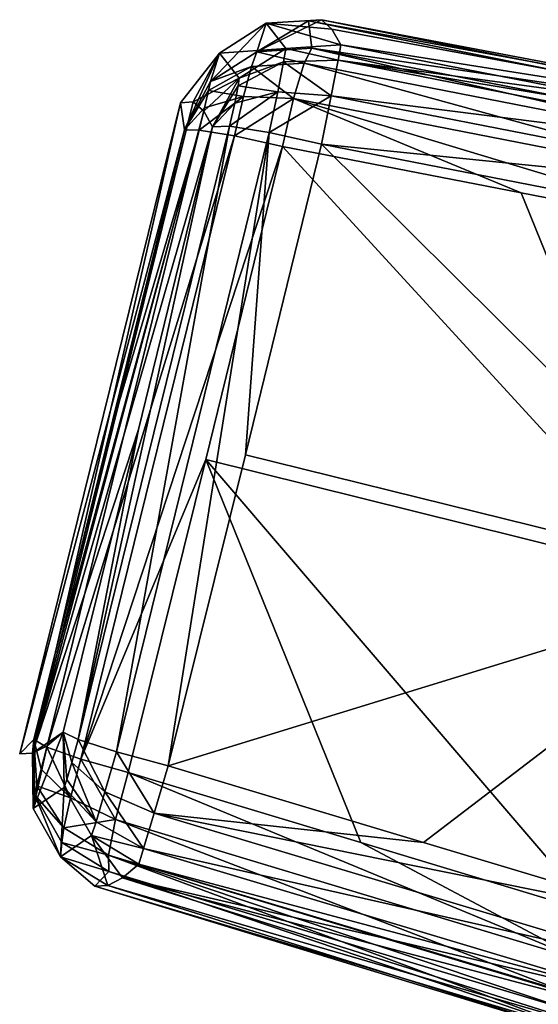
# Model space of a CAD drawing. Units: millimetres. Extents: x -239 to 239, y -7 to 678.
# Drawn here: x -218 to -203, y 585 to 615 of the extents above; entities that cross this region are included whole.
import ezdxf

# ---------------------------------------------------------------- set-up
doc = ezdxf.new("R2010")
doc.units = ezdxf.units.MM
doc.header["$LTSCALE"] = 52.148148
for name, color, linetype in [('956', 7, 'CONTINUOUS'), ('957', 7, 'CONTINUOUS'), ('958', 7, 'CONTINUOUS'), ('959', 7, 'CONTINUOUS'), ('960', 7, 'CONTINUOUS'), ('961', 7, 'CONTINUOUS'), ('962', 7, 'CONTINUOUS'), ('963', 7, 'CONTINUOUS'), ('964', 7, 'CONTINUOUS'), ('965', 7, 'CONTINUOUS'), ('966', 7, 'CONTINUOUS'), ('967', 7, 'CONTINUOUS'), ('968', 7, 'CONTINUOUS'), ('969', 7, 'CONTINUOUS'), ('970', 7, 'CONTINUOUS'), ('971', 7, 'CONTINUOUS'), ('972', 7, 'CONTINUOUS'), ('973', 7, 'CONTINUOUS'), ('974', 7, 'CONTINUOUS'), ('975', 7, 'CONTINUOUS')]:
    doc.layers.add(name, color=color, linetype=linetype)

msp = doc.modelspace()

# ---------------------------------------------------------------- linework, layer by layer
at = {"layer": '956', "linetype": 'Continuous'}
for points in [[(-212.727, 612.168, 91.069), (-213.038, 612.449, 83.535), (-217.841, 592.995, 83.7), (-212.727, 612.168, 91.069)], [(-212.461, 611.703, 98.595), (-212.727, 612.168, 91.069), (-217.841, 592.995, 83.7), (-212.461, 611.703, 98.595)], [(-214.675, 602.664, 99.025), (-212.461, 611.703, 98.595), (-217.841, 592.995, 83.7), (-214.675, 602.664, 99.025)], [(-216.923, 593.627, 98.749), (-214.675, 602.664, 99.025), (-217.841, 592.995, 83.7), (-216.923, 593.627, 98.749)], [(-217.405, 593.219, 91.23), (-216.923, 593.627, 98.749), (-217.841, 592.995, 83.7), (-217.405, 593.219, 91.23)]]:
    msp.add_3dface(points, dxfattribs=at)
at = {"layer": '957', "linetype": 'Continuous'}
for points in [[(-218.223, 592.973, 69.367), (-217.841, 592.995, 83.7), (-213.423, 612.417, 69.202), (-218.223, 592.973, 69.367)], [(-213.304, 611.607, 54.853), (-218.223, 592.973, 69.367), (-213.423, 612.417, 69.202), (-213.304, 611.607, 54.853)], [(-217.841, 592.995, 83.7), (-213.038, 612.449, 83.535), (-213.423, 612.417, 69.202), (-217.841, 592.995, 83.7)], [(-217.798, 593.404, 55.007), (-218.223, 592.973, 69.367), (-213.304, 611.607, 54.853), (-217.798, 593.404, 55.007)], [(-215.536, 602.499, 54.565), (-217.798, 593.404, 55.007), (-213.304, 611.607, 54.853), (-215.536, 602.499, 54.565)]]:
    msp.add_3dface(points, dxfattribs=at)
at = {"layer": '958', "linetype": 'Continuous'}
for points in [[(-214.666, 589.683, 98.86), (-215.152, 589.27, 91.258), (-207.039, 587.4, 98.864), (-214.666, 589.683, 98.86)], [(-215.563, 589.464, 54.954), (-201.218, 584.618, 64.86), (-215.979, 589.023, 69.313), (-215.563, 589.464, 54.954)], [(-215.152, 589.27, 91.258), (-215.594, 589.043, 83.646), (-200.092, 584.532, 87.546), (-215.152, 589.27, 91.258)], [(-208.61, 587.375, 54.242), (-201.218, 584.618, 64.86), (-215.563, 589.464, 54.954), (-208.61, 587.375, 54.242)], [(-199.377, 585.106, 98.868), (-207.039, 587.4, 98.864), (-215.152, 589.27, 91.258), (-199.377, 585.106, 98.868)], [(-199.377, 585.106, 98.868), (-215.152, 589.27, 91.258), (-200.092, 584.532, 87.546), (-199.377, 585.106, 98.868)], [(-200.706, 584.37, 76.205), (-215.594, 589.043, 83.646), (-215.979, 589.023, 69.313), (-200.706, 584.37, 76.205)], [(-201.218, 584.618, 64.86), (-200.706, 584.37, 76.205), (-215.979, 589.023, 69.313), (-201.218, 584.618, 64.86)], [(-200.092, 584.532, 87.546), (-215.594, 589.043, 83.646), (-200.706, 584.37, 76.205), (-200.092, 584.532, 87.546)], [(-201.628, 585.277, 53.528), (-201.218, 584.618, 64.86), (-208.61, 587.375, 54.242), (-201.628, 585.277, 53.528)]]:
    msp.add_3dface(points, dxfattribs=at)
at = {"layer": '959', "linetype": 'Continuous'}
for points in [[(-209.204, 611.183, 101.723), (-211.477, 601.901, 102.164), (-195.999, 598.08, 102.217), (-209.204, 611.183, 101.723)], [(-209.204, 611.183, 101.723), (-195.999, 598.08, 102.217), (-201.389, 609.664, 101.717), (-209.204, 611.183, 101.723)], [(-211.477, 601.901, 102.164), (-213.786, 592.622, 101.881), (-195.999, 598.08, 102.217), (-211.477, 601.901, 102.164)], [(-213.786, 592.622, 101.881), (-206.162, 590.329, 101.881), (-195.999, 598.08, 102.217), (-213.786, 592.622, 101.881)], [(-206.162, 590.329, 101.881), (-198.503, 588.026, 101.88), (-195.999, 598.08, 102.217), (-206.162, 590.329, 101.881)]]:
    msp.add_3dface(points, dxfattribs=at)
at = {"layer": '960', "linetype": 'Continuous'}
for points in [[(-209.21, 614.899, 83.427), (-193.887, 611.987, 75.97), (-209.599, 614.867, 69.094), (-209.21, 614.899, 83.427)], [(-194.501, 611.825, 64.629), (-209.493, 614.053, 54.745), (-209.599, 614.867, 69.094), (-194.501, 611.825, 64.629)], [(-193.887, 611.987, 75.97), (-194.501, 611.825, 64.629), (-209.599, 614.867, 69.094), (-193.887, 611.987, 75.97)], [(-193.375, 611.739, 87.315), (-193.887, 611.987, 75.97), (-209.21, 614.899, 83.427), (-193.375, 611.739, 87.315)], [(-208.895, 614.615, 91.043), (-193.375, 611.739, 87.315), (-209.21, 614.899, 83.427), (-208.895, 614.615, 91.043)], [(-208.627, 614.145, 98.652), (-193.375, 611.739, 87.315), (-208.895, 614.615, 91.043), (-208.627, 614.145, 98.652)], [(-209.493, 614.053, 54.745), (-194.501, 611.825, 64.629), (-202.369, 612.655, 54.027), (-209.493, 614.053, 54.745)], [(-200.814, 612.616, 98.65), (-193.375, 611.739, 87.315), (-208.627, 614.145, 98.652), (-200.814, 612.616, 98.65)]]:
    msp.add_3dface(points, dxfattribs=at)
at = {"layer": '961', "linetype": 'Continuous'}
for points in [[(-212.664, 601.763, 51.433), (-210.372, 611.116, 51.724), (-198.593, 598.277, 49.958), (-212.664, 601.763, 51.433)], [(-198.593, 598.277, 49.958), (-210.372, 611.116, 51.724), (-203.246, 609.727, 51.011), (-198.593, 598.277, 49.958)], [(-196.09, 608.331, 50.295), (-198.593, 598.277, 49.958), (-203.246, 609.727, 51.011), (-196.09, 608.331, 50.295)], [(-214.986, 592.424, 51.883), (-212.664, 601.763, 51.433), (-208.036, 590.326, 51.175), (-214.986, 592.424, 51.883)], [(-201.055, 588.219, 50.466), (-208.036, 590.326, 51.175), (-212.664, 601.763, 51.433), (-201.055, 588.219, 50.466)], [(-201.055, 588.219, 50.466), (-212.664, 601.763, 51.433), (-198.593, 598.277, 49.958), (-201.055, 588.219, 50.466)]]:
    msp.add_3dface(points, dxfattribs=at)
at = {"layer": '962', "linetype": 'Continuous'}
for points in [[(-209.493, 614.053, 54.745), (-195.401, 610.8, 51.846), (-209.729, 613.604, 53.269), (-209.493, 614.053, 54.745)], [(-209.493, 614.053, 54.745), (-202.369, 612.655, 54.027), (-195.401, 610.8, 51.846), (-209.493, 614.053, 54.745)], [(-209.729, 613.604, 53.269), (-195.715, 609.751, 50.763), (-210.045, 612.545, 52.188), (-209.729, 613.604, 53.269)], [(-195.401, 610.8, 51.846), (-195.715, 609.751, 50.763), (-209.729, 613.604, 53.269), (-195.401, 610.8, 51.846)], [(-203.246, 609.727, 51.011), (-210.372, 611.116, 51.724), (-210.045, 612.545, 52.188), (-203.246, 609.727, 51.011)], [(-196.09, 608.331, 50.295), (-203.246, 609.727, 51.011), (-210.045, 612.545, 52.188), (-196.09, 608.331, 50.295)], [(-195.715, 609.751, 50.763), (-196.09, 608.331, 50.295), (-210.045, 612.545, 52.188), (-195.715, 609.751, 50.763)]]:
    msp.add_3dface(points, dxfattribs=at)
at = {"layer": '963', "linetype": 'Continuous'}
for points in [[(-214.986, 592.424, 51.883), (-201.382, 586.797, 50.958), (-215.361, 591.014, 52.371), (-214.986, 592.424, 51.883)], [(-214.986, 592.424, 51.883), (-208.036, 590.326, 51.175), (-201.382, 586.797, 50.958), (-214.986, 592.424, 51.883)], [(-215.361, 591.014, 52.371), (-201.588, 585.739, 52.059), (-215.569, 589.947, 53.472), (-215.361, 591.014, 52.371)], [(-201.382, 586.797, 50.958), (-201.588, 585.739, 52.059), (-215.361, 591.014, 52.371), (-201.382, 586.797, 50.958)], [(-208.036, 590.326, 51.175), (-201.055, 588.219, 50.466), (-201.382, 586.797, 50.958), (-208.036, 590.326, 51.175)], [(-201.628, 585.277, 53.528), (-208.61, 587.375, 54.242), (-215.569, 589.947, 53.472), (-201.628, 585.277, 53.528)], [(-201.588, 585.739, 52.059), (-201.628, 585.277, 53.528), (-215.569, 589.947, 53.472), (-201.588, 585.739, 52.059)], [(-208.61, 587.375, 54.242), (-215.563, 589.464, 54.954), (-215.569, 589.947, 53.472), (-208.61, 587.375, 54.242)]]:
    msp.add_3dface(points, dxfattribs=at)
at = {"layer": '964', "linetype": 'Continuous'}
for points in [[(-200.814, 612.616, 98.65), (-208.627, 614.145, 98.652), (-208.714, 613.691, 100.129), (-200.814, 612.616, 98.65)], [(-208.922, 612.626, 101.235), (-193.005, 610.618, 100.116), (-208.714, 613.691, 100.129), (-208.922, 612.626, 101.235)], [(-192.965, 611.08, 98.647), (-200.814, 612.616, 98.65), (-208.714, 613.691, 100.129), (-192.965, 611.08, 98.647)], [(-193.005, 610.618, 100.116), (-192.965, 611.08, 98.647), (-208.714, 613.691, 100.129), (-193.005, 610.618, 100.116)], [(-209.204, 611.183, 101.723), (-193.21, 609.561, 101.217), (-208.922, 612.626, 101.235), (-209.204, 611.183, 101.723)], [(-193.21, 609.561, 101.217), (-193.005, 610.618, 100.116), (-208.922, 612.626, 101.235), (-193.21, 609.561, 101.217)], [(-209.204, 611.183, 101.723), (-201.389, 609.664, 101.717), (-193.21, 609.561, 101.217), (-209.204, 611.183, 101.723)]]:
    msp.add_3dface(points, dxfattribs=at)
at = {"layer": '965', "linetype": 'Continuous'}
for points in [[(-206.162, 590.329, 101.881), (-213.786, 592.622, 101.881), (-214.21, 591.207, 101.417), (-206.162, 590.329, 101.881)], [(-214.527, 590.149, 100.331), (-198.877, 586.607, 101.412), (-214.21, 591.207, 101.417), (-214.527, 590.149, 100.331)], [(-198.503, 588.026, 101.88), (-206.162, 590.329, 101.881), (-214.21, 591.207, 101.417), (-198.503, 588.026, 101.88)], [(-198.877, 586.607, 101.412), (-198.503, 588.026, 101.88), (-214.21, 591.207, 101.417), (-198.877, 586.607, 101.412)], [(-214.666, 589.683, 98.86), (-199.192, 585.557, 100.329), (-214.527, 590.149, 100.331), (-214.666, 589.683, 98.86)], [(-199.192, 585.557, 100.329), (-198.877, 586.607, 101.412), (-214.527, 590.149, 100.331), (-199.192, 585.557, 100.329)], [(-214.666, 589.683, 98.86), (-207.039, 587.4, 98.864), (-199.192, 585.557, 100.329), (-214.666, 589.683, 98.86)], [(-207.039, 587.4, 98.864), (-199.377, 585.106, 98.868), (-199.192, 585.557, 100.329), (-207.039, 587.4, 98.864)]]:
    msp.add_3dface(points, dxfattribs=at)
at = {"layer": '966', "linetype": 'Continuous'}
for points in [[(-217.841, 592.995, 83.7), (-218.223, 592.973, 69.367), (-217.798, 593.404, 55.007), (-217.841, 592.995, 83.7)], [(-217.841, 592.995, 83.7), (-217.798, 593.404, 55.007), (-217.821, 591.341, 83.728), (-217.841, 592.995, 83.7)], [(-217.798, 593.404, 55.007), (-217.777, 591.76, 54.932), (-217.821, 591.341, 83.728), (-217.798, 593.404, 55.007)], [(-217.821, 591.341, 83.728), (-217.777, 591.76, 54.932), (-217.004, 589.904, 83.708), (-217.821, 591.341, 83.728)], [(-217.777, 591.76, 54.932), (-216.965, 590.328, 54.913), (-217.004, 589.904, 83.708), (-217.777, 591.76, 54.932)], [(-216.965, 590.328, 54.913), (-215.563, 589.464, 54.954), (-217.004, 589.904, 83.708), (-216.965, 590.328, 54.913)], [(-215.979, 589.023, 69.313), (-215.594, 589.043, 83.646), (-217.004, 589.904, 83.708), (-215.979, 589.023, 69.313)], [(-215.563, 589.464, 54.954), (-215.979, 589.023, 69.313), (-217.004, 589.904, 83.708), (-215.563, 589.464, 54.954)]]:
    msp.add_3dface(points, dxfattribs=at)
at = {"layer": '967', "linetype": 'Continuous'}
for points in [[(-217.777, 591.76, 54.932), (-217.798, 593.404, 55.007), (-217.712, 592.018, 54.242), (-217.777, 591.76, 54.932)], [(-217.712, 592.018, 54.242), (-217.798, 593.404, 55.007), (-217.581, 592.524, 53.748), (-217.712, 592.018, 54.242)], [(-217.581, 592.524, 53.748), (-217.798, 593.404, 55.007), (-217.409, 593.176, 53.521), (-217.581, 592.524, 53.748)], [(-216.703, 591.664, 52.799), (-217.581, 592.524, 53.748), (-217.409, 593.176, 53.521), (-216.703, 591.664, 52.799)], [(-216.397, 592.823, 52.397), (-216.703, 591.664, 52.799), (-217.409, 593.176, 53.521), (-216.397, 592.823, 52.397)], [(-215.361, 591.014, 52.371), (-216.703, 591.664, 52.799), (-216.397, 592.823, 52.397), (-215.361, 591.014, 52.371)], [(-214.986, 592.424, 51.883), (-215.361, 591.014, 52.371), (-216.397, 592.823, 52.397), (-214.986, 592.424, 51.883)], [(-216.703, 591.664, 52.799), (-217.712, 592.018, 54.242), (-217.581, 592.524, 53.748), (-216.703, 591.664, 52.799)], [(-216.907, 590.77, 53.687), (-217.777, 591.76, 54.932), (-217.712, 592.018, 54.242), (-216.907, 590.77, 53.687)], [(-216.907, 590.77, 53.687), (-217.712, 592.018, 54.242), (-216.703, 591.664, 52.799), (-216.907, 590.77, 53.687)], [(-216.965, 590.328, 54.913), (-217.777, 591.76, 54.932), (-216.907, 590.77, 53.687), (-216.965, 590.328, 54.913)], [(-215.361, 591.014, 52.371), (-216.907, 590.77, 53.687), (-216.703, 591.664, 52.799), (-215.361, 591.014, 52.371)], [(-215.361, 591.014, 52.371), (-215.569, 589.947, 53.472), (-216.907, 590.77, 53.687), (-215.361, 591.014, 52.371)], [(-215.569, 589.947, 53.472), (-216.965, 590.328, 54.913), (-216.907, 590.77, 53.687), (-215.569, 589.947, 53.472)], [(-215.569, 589.947, 53.472), (-215.563, 589.464, 54.954), (-216.965, 590.328, 54.913), (-215.569, 589.947, 53.472)]]:
    msp.add_3dface(points, dxfattribs=at)
at = {"layer": '968', "linetype": 'Continuous'}
for points in [[(-217.798, 593.404, 55.007), (-215.536, 602.499, 54.565), (-212.859, 611.605, 53.365), (-217.798, 593.404, 55.007)], [(-217.409, 593.176, 53.521), (-217.798, 593.404, 55.007), (-212.859, 611.605, 53.365), (-217.409, 593.176, 53.521)], [(-211.804, 611.428, 52.239), (-217.409, 593.176, 53.521), (-212.859, 611.605, 53.365), (-211.804, 611.428, 52.239)], [(-215.536, 602.499, 54.565), (-213.304, 611.607, 54.853), (-212.859, 611.605, 53.365), (-215.536, 602.499, 54.565)], [(-216.397, 592.823, 52.397), (-217.409, 593.176, 53.521), (-211.804, 611.428, 52.239), (-216.397, 592.823, 52.397)], [(-210.372, 611.116, 51.724), (-216.397, 592.823, 52.397), (-211.804, 611.428, 52.239), (-210.372, 611.116, 51.724)], [(-210.372, 611.116, 51.724), (-212.664, 601.763, 51.433), (-216.397, 592.823, 52.397), (-210.372, 611.116, 51.724)], [(-212.664, 601.763, 51.433), (-214.986, 592.424, 51.883), (-216.397, 592.823, 52.397), (-212.664, 601.763, 51.433)]]:
    msp.add_3dface(points, dxfattribs=at)
at = {"layer": '969', "linetype": 'Continuous'}
for points in [[(-211.135, 613.941, 54.712), (-211.295, 613.502, 53.493), (-212.52, 613.052, 54.751), (-211.135, 613.941, 54.712)], [(-209.729, 613.604, 53.269), (-211.295, 613.502, 53.493), (-211.135, 613.941, 54.712), (-209.729, 613.604, 53.269)], [(-209.493, 614.053, 54.745), (-209.729, 613.604, 53.269), (-211.135, 613.941, 54.712), (-209.493, 614.053, 54.745)], [(-209.729, 613.604, 53.269), (-210.045, 612.545, 52.188), (-211.295, 613.502, 53.493), (-209.729, 613.604, 53.269)], [(-211.295, 613.502, 53.493), (-211.534, 612.601, 52.621), (-212.586, 612.781, 54.065), (-211.295, 613.502, 53.493)], [(-211.295, 613.502, 53.493), (-212.586, 612.781, 54.065), (-212.52, 613.052, 54.751), (-211.295, 613.502, 53.493)], [(-210.045, 612.545, 52.188), (-211.534, 612.601, 52.621), (-211.295, 613.502, 53.493), (-210.045, 612.545, 52.188)], [(-212.586, 612.781, 54.065), (-213.304, 611.607, 54.853), (-212.52, 613.052, 54.751), (-212.586, 612.781, 54.065)], [(-212.707, 612.264, 53.58), (-213.304, 611.607, 54.853), (-212.586, 612.781, 54.065), (-212.707, 612.264, 53.58)], [(-211.534, 612.601, 52.621), (-212.707, 612.264, 53.58), (-212.586, 612.781, 54.065), (-211.534, 612.601, 52.621)], [(-211.804, 611.428, 52.239), (-212.859, 611.605, 53.365), (-211.534, 612.601, 52.621), (-211.804, 611.428, 52.239)], [(-211.534, 612.601, 52.621), (-212.859, 611.605, 53.365), (-212.707, 612.264, 53.58), (-211.534, 612.601, 52.621)], [(-210.045, 612.545, 52.188), (-211.804, 611.428, 52.239), (-211.534, 612.601, 52.621), (-210.045, 612.545, 52.188)], [(-210.045, 612.545, 52.188), (-210.372, 611.116, 51.724), (-211.804, 611.428, 52.239), (-210.045, 612.545, 52.188)], [(-212.859, 611.605, 53.365), (-213.304, 611.607, 54.853), (-212.707, 612.264, 53.58), (-212.859, 611.605, 53.365)]]:
    msp.add_3dface(points, dxfattribs=at)
at = {"layer": '970', "linetype": 'Continuous'}
for points in [[(-211.135, 613.941, 54.712), (-212.52, 613.052, 54.751), (-210.859, 614.794, 83.497), (-211.135, 613.941, 54.712)], [(-210.859, 614.794, 83.497), (-212.52, 613.052, 54.751), (-212.251, 613.903, 83.537), (-210.859, 614.794, 83.497)], [(-209.21, 614.899, 83.427), (-209.599, 614.867, 69.094), (-211.135, 613.941, 54.712), (-209.21, 614.899, 83.427)], [(-209.21, 614.899, 83.427), (-211.135, 613.941, 54.712), (-210.859, 614.794, 83.497), (-209.21, 614.899, 83.427)], [(-209.599, 614.867, 69.094), (-209.493, 614.053, 54.745), (-211.135, 613.941, 54.712), (-209.599, 614.867, 69.094)], [(-213.423, 612.417, 69.202), (-213.038, 612.449, 83.535), (-212.251, 613.903, 83.537), (-213.423, 612.417, 69.202)], [(-213.304, 611.607, 54.853), (-213.423, 612.417, 69.202), (-212.251, 613.903, 83.537), (-213.304, 611.607, 54.853)], [(-212.52, 613.052, 54.751), (-213.304, 611.607, 54.853), (-212.251, 613.903, 83.537), (-212.52, 613.052, 54.751)]]:
    msp.add_3dface(points, dxfattribs=at)
at = {"layer": '971', "linetype": 'Continuous'}
for points in [[(-210.859, 614.794, 83.497), (-212.251, 613.903, 83.537), (-210.276, 614.042, 98.698), (-210.859, 614.794, 83.497)], [(-208.895, 614.615, 91.043), (-209.21, 614.899, 83.427), (-210.859, 614.794, 83.497), (-208.895, 614.615, 91.043)], [(-208.627, 614.145, 98.652), (-208.895, 614.615, 91.043), (-210.859, 614.794, 83.497), (-208.627, 614.145, 98.652)], [(-208.627, 614.145, 98.652), (-210.859, 614.794, 83.497), (-210.276, 614.042, 98.698), (-208.627, 614.145, 98.652)], [(-212.251, 613.903, 83.537), (-213.038, 612.449, 83.535), (-211.671, 613.153, 98.677), (-212.251, 613.903, 83.537)], [(-210.276, 614.042, 98.698), (-212.251, 613.903, 83.537), (-211.671, 613.153, 98.677), (-210.276, 614.042, 98.698)], [(-213.038, 612.449, 83.535), (-212.727, 612.168, 91.069), (-211.671, 613.153, 98.677), (-213.038, 612.449, 83.535)], [(-212.727, 612.168, 91.069), (-212.461, 611.703, 98.595), (-211.671, 613.153, 98.677), (-212.727, 612.168, 91.069)]]:
    msp.add_3dface(points, dxfattribs=at)
at = {"layer": '972', "linetype": 'Continuous'}
for points in [[(-210.276, 614.042, 98.698), (-211.671, 613.153, 98.677), (-210.341, 613.641, 99.944), (-210.276, 614.042, 98.698)], [(-208.714, 613.691, 100.129), (-210.276, 614.042, 98.698), (-210.341, 613.641, 99.944), (-208.714, 613.691, 100.129)], [(-208.714, 613.691, 100.129), (-208.627, 614.145, 98.652), (-210.276, 614.042, 98.698), (-208.714, 613.691, 100.129)], [(-210.341, 613.641, 99.944), (-211.671, 613.153, 98.677), (-211.701, 612.919, 99.387), (-210.341, 613.641, 99.944)], [(-210.341, 613.641, 99.944), (-211.701, 612.919, 99.387), (-210.516, 612.741, 100.878), (-210.341, 613.641, 99.944)], [(-208.922, 612.626, 101.235), (-210.341, 613.641, 99.944), (-210.516, 612.741, 100.878), (-208.922, 612.626, 101.235)], [(-208.922, 612.626, 101.235), (-208.714, 613.691, 100.129), (-210.341, 613.641, 99.944), (-208.922, 612.626, 101.235)], [(-211.671, 613.153, 98.677), (-212.461, 611.703, 98.595), (-211.701, 612.919, 99.387), (-211.671, 613.153, 98.677)], [(-211.701, 612.919, 99.387), (-212.461, 611.703, 98.595), (-211.801, 612.406, 99.919), (-211.701, 612.919, 99.387)], [(-210.516, 612.741, 100.878), (-211.801, 612.406, 99.919), (-211.951, 611.716, 100.168), (-210.516, 612.741, 100.878)], [(-210.766, 611.526, 101.306), (-210.516, 612.741, 100.878), (-211.951, 611.716, 100.168), (-210.766, 611.526, 101.306)], [(-210.516, 612.741, 100.878), (-211.701, 612.919, 99.387), (-211.801, 612.406, 99.919), (-210.516, 612.741, 100.878)], [(-208.922, 612.626, 101.235), (-210.516, 612.741, 100.878), (-210.766, 611.526, 101.306), (-208.922, 612.626, 101.235)], [(-209.204, 611.183, 101.723), (-208.922, 612.626, 101.235), (-210.766, 611.526, 101.306), (-209.204, 611.183, 101.723)], [(-211.801, 612.406, 99.919), (-212.461, 611.703, 98.595), (-211.951, 611.716, 100.168), (-211.801, 612.406, 99.919)]]:
    msp.add_3dface(points, dxfattribs=at)
at = {"layer": '973', "linetype": 'Continuous'}
for points in [[(-211.951, 611.716, 100.168), (-212.461, 611.703, 98.595), (-216.472, 593.404, 100.323), (-211.951, 611.716, 100.168)], [(-215.331, 593.038, 101.463), (-211.951, 611.716, 100.168), (-216.472, 593.404, 100.323), (-215.331, 593.038, 101.463)], [(-212.461, 611.703, 98.595), (-214.675, 602.664, 99.025), (-216.472, 593.404, 100.323), (-212.461, 611.703, 98.595)], [(-210.766, 611.526, 101.306), (-211.951, 611.716, 100.168), (-215.331, 593.038, 101.463), (-210.766, 611.526, 101.306)], [(-213.786, 592.622, 101.881), (-210.766, 611.526, 101.306), (-215.331, 593.038, 101.463), (-213.786, 592.622, 101.881)], [(-213.786, 592.622, 101.881), (-211.477, 601.901, 102.164), (-210.766, 611.526, 101.306), (-213.786, 592.622, 101.881)], [(-211.477, 601.901, 102.164), (-209.204, 611.183, 101.723), (-210.766, 611.526, 101.306), (-211.477, 601.901, 102.164)], [(-214.675, 602.664, 99.025), (-216.923, 593.627, 98.749), (-216.472, 593.404, 100.323), (-214.675, 602.664, 99.025)]]:
    msp.add_3dface(points, dxfattribs=at)
at = {"layer": '974', "linetype": 'Continuous'}
for points in [[(-216.472, 593.404, 100.323), (-216.923, 593.627, 98.749), (-216.661, 592.72, 100.087), (-216.472, 593.404, 100.323)], [(-216.661, 592.72, 100.087), (-216.923, 593.627, 98.749), (-216.814, 592.211, 99.563), (-216.661, 592.72, 100.087)], [(-216.814, 592.211, 99.563), (-216.923, 593.627, 98.749), (-216.899, 591.977, 98.857), (-216.814, 592.211, 99.563)], [(-215.676, 591.841, 101.056), (-216.472, 593.404, 100.323), (-216.661, 592.72, 100.087), (-215.676, 591.841, 101.056)], [(-215.331, 593.038, 101.463), (-216.472, 593.404, 100.323), (-215.676, 591.841, 101.056), (-215.331, 593.038, 101.463)], [(-214.21, 591.207, 101.417), (-215.331, 593.038, 101.463), (-215.676, 591.841, 101.056), (-214.21, 591.207, 101.417)], [(-214.21, 591.207, 101.417), (-213.786, 592.622, 101.881), (-215.331, 593.038, 101.463), (-214.21, 591.207, 101.417)], [(-215.943, 590.948, 100.138), (-216.661, 592.72, 100.087), (-216.814, 592.211, 99.563), (-215.943, 590.948, 100.138)], [(-215.676, 591.841, 101.056), (-216.661, 592.72, 100.087), (-215.943, 590.948, 100.138), (-215.676, 591.841, 101.056)], [(-215.943, 590.948, 100.138), (-216.814, 592.211, 99.563), (-216.899, 591.977, 98.857), (-215.943, 590.948, 100.138)], [(-216.078, 590.543, 98.897), (-215.943, 590.948, 100.138), (-216.899, 591.977, 98.857), (-216.078, 590.543, 98.897)], [(-214.527, 590.149, 100.331), (-215.676, 591.841, 101.056), (-215.943, 590.948, 100.138), (-214.527, 590.149, 100.331)], [(-214.527, 590.149, 100.331), (-214.21, 591.207, 101.417), (-215.676, 591.841, 101.056), (-214.527, 590.149, 100.331)], [(-214.527, 590.149, 100.331), (-215.943, 590.948, 100.138), (-216.078, 590.543, 98.897), (-214.527, 590.149, 100.331)], [(-214.666, 589.683, 98.86), (-214.527, 590.149, 100.331), (-216.078, 590.543, 98.897), (-214.666, 589.683, 98.86)]]:
    msp.add_3dface(points, dxfattribs=at)
at = {"layer": '975', "linetype": 'Continuous'}
for points in [[(-216.923, 593.627, 98.749), (-217.405, 593.219, 91.23), (-217.821, 591.341, 83.728), (-216.923, 593.627, 98.749)], [(-216.923, 593.627, 98.749), (-217.821, 591.341, 83.728), (-216.899, 591.977, 98.857), (-216.923, 593.627, 98.749)], [(-217.405, 593.219, 91.23), (-217.841, 592.995, 83.7), (-217.821, 591.341, 83.728), (-217.405, 593.219, 91.23)], [(-217.821, 591.341, 83.728), (-217.004, 589.904, 83.708), (-216.899, 591.977, 98.857), (-217.821, 591.341, 83.728)], [(-217.004, 589.904, 83.708), (-216.078, 590.543, 98.897), (-216.899, 591.977, 98.857), (-217.004, 589.904, 83.708)], [(-217.004, 589.904, 83.708), (-215.594, 589.043, 83.646), (-216.078, 590.543, 98.897), (-217.004, 589.904, 83.708)], [(-215.594, 589.043, 83.646), (-215.152, 589.27, 91.258), (-216.078, 590.543, 98.897), (-215.594, 589.043, 83.646)], [(-215.152, 589.27, 91.258), (-214.666, 589.683, 98.86), (-216.078, 590.543, 98.897), (-215.152, 589.27, 91.258)]]:
    msp.add_3dface(points, dxfattribs=at)

doc.saveas('drawing.dxf')
